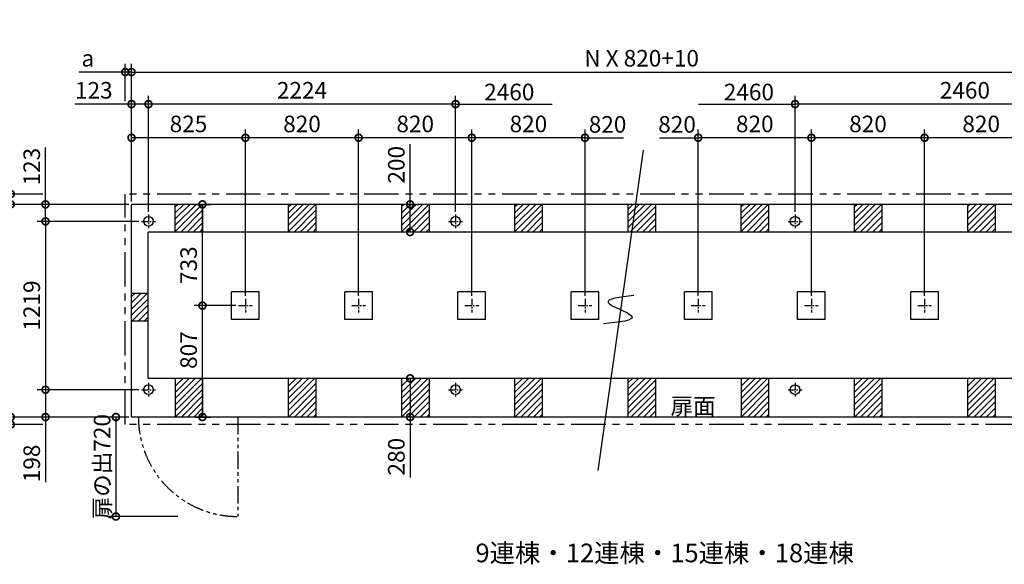
# Model space of a CAD drawing. Extents: x 140 to 16307, y 0 to 8824.
# Drawn here: x 3719 to 10851, y 4880 to 8824 of the extents above; entities that cross this region are included whole.
import ezdxf

# ---------------------------------------------------------------- set-up
doc = ezdxf.new("R2010")
doc.units = 0
doc.header["$LTSCALE"] = 20
doc.header["$PDMODE"] = 3
doc.header["$PDSIZE"] = 2
doc.linetypes.add('CENTER', pattern=[2, 1.25, -0.25, 0.25, -0.25])
doc.linetypes.add('PHANTOM', pattern=[2.5, 1.25, -0.25, 0.25, -0.25, 0.25, -0.25])
doc.layers.get('0').update_dxf_attribs({"linetype": 'CONTINUOUS'})
doc.layers.get('DEFPOINTS').update_dxf_attribs({"linetype": 'CONTINUOUS'})
for name, color, linetype in [('センター', 3, 'CENTER'), ('寸法', 4, 'CONTINUOUS'), ('想像線', 6, 'PHANTOM'), ('細線', 5, 'CONTINUOUS'), ('部品1', 7, 'CONTINUOUS')]:
    doc.layers.add(name, color=color, linetype=linetype)
doc.styles.add('STYLE1', font='isocp.shx', dxfattribs={"bigfont": 'bigfont.shx'})
doc.styles.add('STYLE2', font='MS PGothic.ttf')
doc.dimstyles.new('INABA_S40G', dxfattribs={"dimscale": 40, "dimtxt": 3, "dimasz": 2.5, "dimexe": 1.5, "dimexo": 0.5, "dimgap": 1, "dimtad": 3, "dimdec": 1, "dimdsep": 46, "dimtxsty": 'STYLE1', "dimblk1": 'DOTSMALL', "dimblk2": 'DOTSMALL', "dimsah": 1, "dimcen": 0, "dimclrt": 7, "dimadec": 0, "dimazin": 0, "dimtfac": 1, "dimtdec": 4, "dimtix": 1, "dimtmove": 0, "dimatfit": 3, "dimldrblk": 'DOTSMALL', "dimfxl": 1, "dimtolj": 1, "dimtzin": 0, "dimarcsym": 0})

# ---------------------------------------------------------------- blocks, each defined once
blk = doc.blocks.new('_DOTSMALL')
at = {"color": 0, "linetype": 'ByBlock', "ltscale": 50, "const_width": 0.5}
blk.add_lwpolyline([(-0.0625, 0, 1), (0.0625, 0, 1)], format="xyb", close=True, dxfattribs=at)
blk = doc.blocks.new('*D19')
at = {"layer": 'DEFPOINTS', "color": 0, "ltscale": 50}
for p in [(11918.6, 8444.6), (4528.6, 7486.4), (11918.6, 7486.4)]:
    blk.add_point(p, dxfattribs=at)
at = {"layer": '寸法', "color": 0, "lineweight": -2, "ltscale": 50}
for p, q in [((4528.6, 7506.4), (4528.6, 8504.6)), ((11918.6, 7506.4), (11918.6, 8504.6)), ((4528.6, 8444.6), (11918.6, 8444.6))]:
    blk.add_line(p, q, dxfattribs=at)
at = {"layer": '寸法', "color": 0, "lineweight": -2, "ltscale": 50, "xscale": 100, "yscale": 100, "zscale": 100, "rotation": 180}
blk.add_blockref('_DOTSMALL', (4528.6, 8444.6), dxfattribs=at)
at = {"layer": '寸法', "color": 0, "lineweight": -2, "ltscale": 50, "xscale": 100, "yscale": 100, "zscale": 100}
blk.add_blockref('_DOTSMALL', (11918.6, 8444.6), dxfattribs=at)
at = {"layer": '寸法', "color": 7, "ltscale": 50, "insert": (8223.6, 8544.6), "char_height": 120, "attachment_point": 5, "style": 'STYLE1'}
blk.add_mtext('\\A1;N X 820+10', dxfattribs=at)
blk = doc.blocks.new('*D20')
at = {"layer": 'DEFPOINTS', "color": 0, "ltscale": 50}
for p in [(6173.6, 7969), (6173.6, 6803.4), (6993.6, 6803.4)]:
    blk.add_point(p, dxfattribs=at)
at = {"layer": '寸法', "color": 0, "lineweight": -2, "ltscale": 50}
for p, q in [((6173.6, 6823.4), (6173.6, 8029)), ((6993.6, 6823.4), (6993.6, 8029)), ((6993.6, 7969), (6173.6, 7969))]:
    blk.add_line(p, q, dxfattribs=at)
at = {"layer": '寸法', "color": 0, "lineweight": -2, "ltscale": 50, "xscale": 100, "yscale": 100, "zscale": 100, "rotation": 180}
blk.add_blockref('_DOTSMALL', (6173.6, 7969), dxfattribs=at)
at = {"layer": '寸法', "color": 0, "lineweight": -2, "ltscale": 50, "xscale": 100, "yscale": 100, "zscale": 100}
blk.add_blockref('_DOTSMALL', (6993.6, 7969), dxfattribs=at)
at = {"layer": '寸法', "color": 7, "ltscale": 50, "insert": (6583.6, 8069), "char_height": 120, "attachment_point": 5, "style": 'STYLE1'}
blk.add_mtext('\\A1;820', dxfattribs=at)
blk = doc.blocks.new('*D21')
at = {"layer": 'DEFPOINTS', "color": 0, "ltscale": 50}
for p in [(6993.6, 7969), (6993.6, 6803.4), (7813.6, 6803.4)]:
    blk.add_point(p, dxfattribs=at)
at = {"layer": '寸法', "color": 0, "lineweight": -2, "ltscale": 50}
for p, q in [((6993.6, 6823.4), (6993.6, 8029)), ((7813.6, 6823.4), (7813.6, 8029)), ((7813.6, 7969), (6993.6, 7969))]:
    blk.add_line(p, q, dxfattribs=at)
at = {"layer": '寸法', "color": 0, "lineweight": -2, "ltscale": 50, "xscale": 100, "yscale": 100, "zscale": 100, "rotation": 180}
blk.add_blockref('_DOTSMALL', (6993.6, 7969), dxfattribs=at)
at = {"layer": '寸法', "color": 0, "lineweight": -2, "ltscale": 50, "xscale": 100, "yscale": 100, "zscale": 100}
blk.add_blockref('_DOTSMALL', (7813.6, 7969), dxfattribs=at)
at = {"layer": '寸法', "color": 7, "ltscale": 50, "insert": (7403.6, 8069), "char_height": 120, "attachment_point": 5, "style": 'STYLE1'}
blk.add_mtext('\\A1;820', dxfattribs=at)
blk = doc.blocks.new('*D22')
at = {"layer": 'DEFPOINTS', "color": 0, "ltscale": 50}
for p in [(4972.8, 7486.4), (5042.4, 7486.4), (5303.6, 6753.4)]:
    blk.add_point(p, dxfattribs=at)
at = {"layer": '寸法', "color": 0, "lineweight": -2, "ltscale": 50}
for p, q in [((4992.8, 7486.4), (5102.4, 7486.4)), ((5042.4, 6753.4), (5042.4, 7486.4)), ((5283.6, 6753.4), (4982.4, 6753.4))]:
    blk.add_line(p, q, dxfattribs=at)
at = {"layer": '寸法', "color": 0, "lineweight": -2, "ltscale": 50, "xscale": 100, "yscale": 100, "zscale": 100}
for p, rotation in [((5042.4, 7486.4), 90), ((5042.4, 6753.4), 270)]:
    blk.add_blockref('_DOTSMALL', p, dxfattribs=dict(at, rotation=rotation))
at = {"layer": '寸法', "color": 7, "ltscale": 50, "insert": (4942.4, 7045.9), "char_height": 120, "attachment_point": 5, "rotation": 90, "style": 'STYLE1'}
blk.add_mtext('\\A1;733', dxfattribs=at)
blk = doc.blocks.new('*D23')
at = {"layer": 'DEFPOINTS', "color": 0, "ltscale": 50}
for p in [(4528.6, 7969), (4528.6, 7486.4), (5353.6, 6803.4)]:
    blk.add_point(p, dxfattribs=at)
at = {"layer": '寸法', "color": 0, "lineweight": -2, "ltscale": 50}
for p, q in [((4528.6, 7506.4), (4528.6, 8029)), ((5353.6, 6823.4), (5353.6, 8029)), ((5353.6, 7969), (4528.6, 7969))]:
    blk.add_line(p, q, dxfattribs=at)
at = {"layer": '寸法', "color": 0, "lineweight": -2, "ltscale": 50, "xscale": 100, "yscale": 100, "zscale": 100, "rotation": 180}
blk.add_blockref('_DOTSMALL', (4528.6, 7969), dxfattribs=at)
at = {"layer": '寸法', "color": 0, "lineweight": -2, "ltscale": 50, "xscale": 100, "yscale": 100, "zscale": 100}
blk.add_blockref('_DOTSMALL', (5353.6, 7969), dxfattribs=at)
at = {"layer": '寸法', "color": 7, "ltscale": 50, "insert": (4941.1, 8069), "char_height": 120, "attachment_point": 5, "style": 'STYLE1'}
blk.add_mtext('\\A1;825', dxfattribs=at)
blk = doc.blocks.new('*D24')
at = {"layer": 'DEFPOINTS', "color": 0, "ltscale": 50}
for p in [(4528.6, 7486.4), (3653.7, 5946.4), (4528.6, 5946.4)]:
    blk.add_point(p, dxfattribs=at)
at = {"layer": '寸法', "color": 0, "lineweight": -2, "ltscale": 50}
for p, q in [((4508.6, 7486.4), (3593.7, 7486.4)), ((3653.7, 7486.4), (3653.7, 5946.4)), ((4508.6, 5946.4), (3593.7, 5946.4))]:
    blk.add_line(p, q, dxfattribs=at)
at = {"layer": '寸法', "color": 0, "lineweight": -2, "ltscale": 50, "xscale": 100, "yscale": 100, "zscale": 100}
for p, rotation in [((3653.7, 7486.4), 90), ((3653.7, 5946.4), 270)]:
    blk.add_blockref('_DOTSMALL', p, dxfattribs=dict(at, rotation=rotation))
at = {"layer": '寸法', "color": 7, "ltscale": 50, "insert": (3553.7, 6753.9), "char_height": 120, "attachment_point": 5, "rotation": 90, "style": 'STYLE1'}
blk.add_mtext('\\A1;1540', dxfattribs=at)
blk = doc.blocks.new('*D25')
at = {"layer": 'DEFPOINTS', "color": 0, "ltscale": 50}
for p in [(4601.6, 7363.4), (3905.7, 6144.4), (4601.6, 6144.4)]:
    blk.add_point(p, dxfattribs=at)
at = {"layer": '寸法', "color": 0, "lineweight": -2, "ltscale": 50}
for p, q in [((4581.6, 7363.4), (3845.7, 7363.4)), ((3905.7, 7363.4), (3905.7, 6144.4)), ((4581.6, 6144.4), (3845.7, 6144.4))]:
    blk.add_line(p, q, dxfattribs=at)
at = {"layer": '寸法', "color": 0, "lineweight": -2, "ltscale": 50, "xscale": 100, "yscale": 100, "zscale": 100}
for p, rotation in [((3905.7, 7363.4), 90), ((3905.7, 6144.4), 270)]:
    blk.add_blockref('_DOTSMALL', p, dxfattribs=dict(at, rotation=rotation))
at = {"layer": '寸法', "color": 7, "ltscale": 50, "insert": (3805.7, 6753.9), "char_height": 120, "attachment_point": 5, "rotation": 90, "style": 'STYLE1'}
blk.add_mtext('\\A1;1219', dxfattribs=at)
blk = doc.blocks.new('*D26')
at = {"layer": 'DEFPOINTS', "color": 0, "ltscale": 50}
for p in [(5353.6, 7969), (5353.6, 6803.4), (6173.6, 6803.4)]:
    blk.add_point(p, dxfattribs=at)
at = {"layer": '寸法', "color": 0, "lineweight": -2, "ltscale": 50}
for p, q in [((5353.6, 6823.4), (5353.6, 8029)), ((6173.6, 6823.4), (6173.6, 8029)), ((6173.6, 7969), (5353.6, 7969))]:
    blk.add_line(p, q, dxfattribs=at)
at = {"layer": '寸法', "color": 0, "lineweight": -2, "ltscale": 50, "xscale": 100, "yscale": 100, "zscale": 100, "rotation": 180}
blk.add_blockref('_DOTSMALL', (5353.6, 7969), dxfattribs=at)
at = {"layer": '寸法', "color": 0, "lineweight": -2, "ltscale": 50, "xscale": 100, "yscale": 100, "zscale": 100}
blk.add_blockref('_DOTSMALL', (6173.6, 7969), dxfattribs=at)
at = {"layer": '寸法', "color": 7, "ltscale": 50, "insert": (5763.6, 8069), "char_height": 120, "attachment_point": 5, "style": 'STYLE1'}
blk.add_mtext('\\A1;820', dxfattribs=at)
blk = doc.blocks.new('*D27')
at = {"layer": 'DEFPOINTS', "color": 0, "ltscale": 50}
for p in [(5042.4, 6753.4), (5303.6, 6753.4), (4972.8, 5946.4)]:
    blk.add_point(p, dxfattribs=at)
at = {"layer": '寸法', "color": 0, "lineweight": -2, "ltscale": 50}
for p, q in [((5283.6, 6753.4), (4982.4, 6753.4)), ((5042.4, 5946.4), (5042.4, 6753.4)), ((4992.8, 5946.4), (5102.4, 5946.4))]:
    blk.add_line(p, q, dxfattribs=at)
at = {"layer": '寸法', "color": 0, "lineweight": -2, "ltscale": 50, "xscale": 100, "yscale": 100, "zscale": 100}
for p, rotation in [((5042.4, 6753.4), 90), ((5042.4, 5946.4), 270)]:
    blk.add_blockref('_DOTSMALL', p, dxfattribs=dict(at, rotation=rotation))
at = {"layer": '寸法', "color": 7, "ltscale": 50, "insert": (4942.4, 6431.4), "char_height": 120, "attachment_point": 5, "rotation": 90, "style": 'STYLE1'}
blk.add_mtext('\\A1;807', dxfattribs=at)
blk = doc.blocks.new('*D28')
at = {"layer": 'DEFPOINTS', "color": 0, "ltscale": 50}
for p in [(4601.6, 6144.4), (3905.7, 5946.4), (4528.6, 5946.4)]:
    blk.add_point(p, dxfattribs=at)
at = {"layer": '寸法', "color": 0, "lineweight": -2, "ltscale": 50}
for p, q in [((4581.6, 6144.4), (3845.7, 6144.4)), ((3905.7, 6144.4), (3905.7, 5946.4)), ((4508.6, 5946.4), (3845.7, 5946.4)), ((3905.7, 5946.4), (3905.7, 5474.6))]:
    blk.add_line(p, q, dxfattribs=at)
at = {"layer": '寸法', "color": 0, "lineweight": -2, "ltscale": 50, "xscale": 100, "yscale": 100, "zscale": 100}
for p, rotation in [((3905.7, 6144.4), 90), ((3905.7, 5946.4), 270)]:
    blk.add_blockref('_DOTSMALL', p, dxfattribs=dict(at, rotation=rotation))
at = {"layer": '寸法', "color": 7, "ltscale": 50, "insert": (3805.7, 5610.8), "char_height": 120, "attachment_point": 5, "rotation": 90, "style": 'STYLE1'}
blk.add_mtext('\\A1;198', dxfattribs=at)
blk = doc.blocks.new('*D29')
at = {"layer": 'DEFPOINTS', "color": 0, "ltscale": 50}
for p in [(4528.6, 5946.4), (4415.5, 5226.4), (4884.3, 5226.4)]:
    blk.add_point(p, dxfattribs=at)
at = {"layer": '寸法', "color": 0, "lineweight": -2, "ltscale": 50}
for p, q in [((4508.6, 5946.4), (4355.5, 5946.4)), ((4415.5, 5946.4), (4415.5, 5226.4)), ((4864.3, 5226.4), (4355.5, 5226.4))]:
    blk.add_line(p, q, dxfattribs=at)
at = {"layer": '寸法', "color": 0, "lineweight": -2, "ltscale": 50, "xscale": 100, "yscale": 100, "zscale": 100}
for p, rotation in [((4415.5, 5946.4), 90), ((4415.5, 5226.4), 270)]:
    blk.add_blockref('_DOTSMALL', p, dxfattribs=dict(at, rotation=rotation))
at = {"layer": '寸法', "color": 7, "ltscale": 50, "insert": (4315.5, 5586.4), "char_height": 120, "attachment_point": 5, "rotation": 90, "style": 'STYLE1'}
blk.add_mtext('\\A1;扉の出720', dxfattribs=at)
blk = doc.blocks.new('*D30')
at = {"layer": 'DEFPOINTS', "color": 0, "ltscale": 50}
for p in [(6683.8, 6226.4), (6546.8, 5946.4), (6683.8, 5946.4)]:
    blk.add_point(p, dxfattribs=at)
at = {"layer": '寸法', "color": 0, "lineweight": -2, "ltscale": 50}
for p, q in [((6663.8, 6226.4), (6486.8, 6226.4)), ((6546.8, 6226.4), (6546.8, 5946.4)), ((6663.8, 5946.4), (6486.8, 5946.4)), ((6546.8, 5946.4), (6546.8, 5509.8))]:
    blk.add_line(p, q, dxfattribs=at)
at = {"layer": '寸法', "color": 0, "lineweight": -2, "ltscale": 50, "xscale": 100, "yscale": 100, "zscale": 100}
for p, rotation in [((6546.8, 6226.4), 90), ((6546.8, 5946.4), 270)]:
    blk.add_blockref('_DOTSMALL', p, dxfattribs=dict(at, rotation=rotation))
at = {"layer": '寸法', "color": 7, "ltscale": 50, "insert": (6446.8, 5659.4), "char_height": 120, "attachment_point": 5, "rotation": 90, "style": 'STYLE1'}
blk.add_mtext('\\A1;280', dxfattribs=at)
blk = doc.blocks.new('*D31')
at = {"layer": 'DEFPOINTS', "color": 0, "ltscale": 50}
for p in [(4651.6, 8212.6), (4651.6, 7413.4), (6875.6, 7413.4)]:
    blk.add_point(p, dxfattribs=at)
at = {"layer": '寸法', "color": 0, "lineweight": -2, "ltscale": 50}
for p, q in [((4651.6, 7433.4), (4651.6, 8272.6)), ((6875.6, 8212.6), (4651.6, 8212.6)), ((6875.6, 7433.4), (6875.6, 8272.6))]:
    blk.add_line(p, q, dxfattribs=at)
at = {"layer": '寸法', "color": 0, "lineweight": -2, "ltscale": 50, "xscale": 100, "yscale": 100, "zscale": 100, "rotation": 180}
blk.add_blockref('_DOTSMALL', (4651.6, 8212.6), dxfattribs=at)
at = {"layer": '寸法', "color": 0, "lineweight": -2, "ltscale": 50, "xscale": 100, "yscale": 100, "zscale": 100}
blk.add_blockref('_DOTSMALL', (6875.6, 8212.6), dxfattribs=at)
at = {"layer": '寸法', "color": 7, "ltscale": 50, "insert": (5763.6, 8312.6), "char_height": 120, "attachment_point": 5, "style": 'STYLE1'}
blk.add_mtext('\\A1;2224', dxfattribs=at)
blk = doc.blocks.new('*D32')
at = {"layer": 'DEFPOINTS', "color": 0, "ltscale": 50}
for p in [(4528.6, 8212.6), (4528.6, 7486.4), (4651.6, 7413.4)]:
    blk.add_point(p, dxfattribs=at)
at = {"layer": '寸法', "color": 0, "lineweight": -2, "ltscale": 50}
for p, q in [((4528.6, 8212.6), (4117, 8212.6)), ((4528.6, 7506.4), (4528.6, 8272.6)), ((4651.6, 8212.6), (4528.6, 8212.6)), ((4651.6, 7433.4), (4651.6, 8272.6))]:
    blk.add_line(p, q, dxfattribs=at)
at = {"layer": '寸法', "color": 0, "lineweight": -2, "ltscale": 50, "xscale": 100, "yscale": 100, "zscale": 100, "rotation": 180}
blk.add_blockref('_DOTSMALL', (4528.6, 8212.6), dxfattribs=at)
at = {"layer": '寸法', "color": 0, "lineweight": -2, "ltscale": 50, "xscale": 100, "yscale": 100, "zscale": 100}
blk.add_blockref('_DOTSMALL', (4651.6, 8212.6), dxfattribs=at)
at = {"layer": '寸法', "color": 7, "ltscale": 50, "insert": (4255.5, 8312.6), "char_height": 120, "attachment_point": 5, "style": 'STYLE1'}
blk.add_mtext('\\A1;123', dxfattribs=at)
blk = doc.blocks.new('*D33')
at = {"layer": 'DEFPOINTS', "color": 0, "ltscale": 50}
for p in [(4528.6, 7486.4), (3905.7, 7363.4), (4601.6, 7363.4)]:
    blk.add_point(p, dxfattribs=at)
at = {"layer": '寸法', "color": 0, "lineweight": -2, "ltscale": 50}
for p, q in [((3905.7, 7486.4), (3905.7, 7897.9)), ((4508.6, 7486.4), (3845.7, 7486.4)), ((3905.7, 7363.4), (3905.7, 7486.4)), ((4581.6, 7363.4), (3845.7, 7363.4))]:
    blk.add_line(p, q, dxfattribs=at)
at = {"layer": '寸法', "color": 0, "lineweight": -2, "ltscale": 50, "xscale": 100, "yscale": 100, "zscale": 100}
for p, rotation in [((3905.7, 7486.4), 90), ((3905.7, 7363.4), 270)]:
    blk.add_blockref('_DOTSMALL', p, dxfattribs=dict(at, rotation=rotation))
at = {"layer": '寸法', "color": 7, "ltscale": 50, "insert": (3805.7, 7759.5), "char_height": 120, "attachment_point": 5, "rotation": 90, "style": 'STYLE1'}
blk.add_mtext('\\A1;123', dxfattribs=at)
blk = doc.blocks.new('*D34')
at = {"layer": 'DEFPOINTS', "color": 0, "ltscale": 50}
for p in [(6520.9, 7486.4), (6520.9, 7286.4), (6546.8, 7286.4)]:
    blk.add_point(p, dxfattribs=at)
at = {"layer": '寸法', "color": 0, "lineweight": -2, "ltscale": 50}
for p, q in [((6546.8, 7486.4), (6546.8, 7922.9)), ((6540.9, 7486.4), (6606.8, 7486.4)), ((6546.8, 7286.4), (6546.8, 7486.4)), ((6540.9, 7286.4), (6606.8, 7286.4))]:
    blk.add_line(p, q, dxfattribs=at)
at = {"layer": '寸法', "color": 0, "lineweight": -2, "ltscale": 50, "xscale": 100, "yscale": 100, "zscale": 100}
for p, rotation in [((6546.8, 7486.4), 90), ((6546.8, 7286.4), 270)]:
    blk.add_blockref('_DOTSMALL', p, dxfattribs=dict(at, rotation=rotation))
at = {"layer": '寸法', "color": 7, "ltscale": 50, "insert": (6446.8, 7773.3), "char_height": 120, "attachment_point": 5, "rotation": 90, "style": 'STYLE1'}
blk.add_mtext('\\A1;200', dxfattribs=at)
blk = doc.blocks.new('*D35')
at = {"layer": 'DEFPOINTS', "color": 0, "ltscale": 50}
for p in [(8633.6, 7969), (8633.6, 6803.4), (9453.6, 6803.4)]:
    blk.add_point(p, dxfattribs=at)
at = {"layer": '寸法', "color": 0, "lineweight": -2, "ltscale": 50}
for p, q in [((8633.6, 6823.4), (8633.6, 8029)), ((9453.6, 6823.4), (9453.6, 8029)), ((9453.6, 7969), (8633.6, 7969))]:
    blk.add_line(p, q, dxfattribs=at)
at = {"layer": '寸法', "color": 0, "lineweight": -2, "ltscale": 50, "xscale": 100, "yscale": 100, "zscale": 100, "rotation": 180}
blk.add_blockref('_DOTSMALL', (8633.6, 7969), dxfattribs=at)
at = {"layer": '寸法', "color": 0, "lineweight": -2, "ltscale": 50, "xscale": 100, "yscale": 100, "zscale": 100}
blk.add_blockref('_DOTSMALL', (9453.6, 7969), dxfattribs=at)
at = {"layer": '寸法', "color": 7, "ltscale": 50, "insert": (9043.6, 8069), "char_height": 120, "attachment_point": 5, "style": 'STYLE1'}
blk.add_mtext('\\A1;820', dxfattribs=at)
blk = doc.blocks.new('*D36')
at = {"layer": 'DEFPOINTS', "color": 0, "ltscale": 50}
for p in [(10273.6, 7969), (10273.6, 6803.4), (11093.6, 6803.4)]:
    blk.add_point(p, dxfattribs=at)
at = {"layer": '寸法', "color": 0, "lineweight": -2, "ltscale": 50}
for p, q in [((10273.6, 6823.4), (10273.6, 8029)), ((11093.6, 6823.4), (11093.6, 8029)), ((11093.6, 7969), (10273.6, 7969))]:
    blk.add_line(p, q, dxfattribs=at)
at = {"layer": '寸法', "color": 0, "lineweight": -2, "ltscale": 50, "xscale": 100, "yscale": 100, "zscale": 100, "rotation": 180}
blk.add_blockref('_DOTSMALL', (10273.6, 7969), dxfattribs=at)
at = {"layer": '寸法', "color": 0, "lineweight": -2, "ltscale": 50, "xscale": 100, "yscale": 100, "zscale": 100}
blk.add_blockref('_DOTSMALL', (11093.6, 7969), dxfattribs=at)
at = {"layer": '寸法', "color": 7, "ltscale": 50, "insert": (10683.6, 8069), "char_height": 120, "attachment_point": 5, "style": 'STYLE1'}
blk.add_mtext('\\A1;820', dxfattribs=at)
blk = doc.blocks.new('*D38')
at = {"layer": 'DEFPOINTS', "color": 0, "ltscale": 50}
for p in [(9453.6, 7969), (9453.6, 6803.4), (10273.6, 6803.4)]:
    blk.add_point(p, dxfattribs=at)
at = {"layer": '寸法', "color": 0, "lineweight": -2, "ltscale": 50}
for p, q in [((9453.6, 6823.4), (9453.6, 8029)), ((10273.6, 6823.4), (10273.6, 8029)), ((10273.6, 7969), (9453.6, 7969))]:
    blk.add_line(p, q, dxfattribs=at)
at = {"layer": '寸法', "color": 0, "lineweight": -2, "ltscale": 50, "xscale": 100, "yscale": 100, "zscale": 100, "rotation": 180}
blk.add_blockref('_DOTSMALL', (9453.6, 7969), dxfattribs=at)
at = {"layer": '寸法', "color": 0, "lineweight": -2, "ltscale": 50, "xscale": 100, "yscale": 100, "zscale": 100}
blk.add_blockref('_DOTSMALL', (10273.6, 7969), dxfattribs=at)
at = {"layer": '寸法', "color": 7, "ltscale": 50, "insert": (9863.6, 8069), "char_height": 120, "attachment_point": 5, "style": 'STYLE1'}
blk.add_mtext('\\A1;820', dxfattribs=at)
blk = doc.blocks.new('*D39')
at = {"layer": 'DEFPOINTS', "color": 0, "ltscale": 50}
for p in [(9335.6, 8212.6), (9335.6, 7413.4), (11795.6, 7413.4)]:
    blk.add_point(p, dxfattribs=at)
at = {"layer": '寸法', "color": 0, "lineweight": -2, "ltscale": 50}
for p, q in [((9335.6, 7433.4), (9335.6, 8272.6)), ((11795.6, 8212.6), (9335.6, 8212.6)), ((11795.6, 7433.4), (11795.6, 8272.6))]:
    blk.add_line(p, q, dxfattribs=at)
at = {"layer": '寸法', "color": 0, "lineweight": -2, "ltscale": 50, "xscale": 100, "yscale": 100, "zscale": 100, "rotation": 180}
blk.add_blockref('_DOTSMALL', (9335.6, 8212.6), dxfattribs=at)
at = {"layer": '寸法', "color": 0, "lineweight": -2, "ltscale": 50, "xscale": 100, "yscale": 100, "zscale": 100}
blk.add_blockref('_DOTSMALL', (11795.6, 8212.6), dxfattribs=at)
at = {"layer": '寸法', "color": 7, "ltscale": 50, "insert": (10565.6, 8312.6), "char_height": 120, "attachment_point": 5, "style": 'STYLE1'}
blk.add_mtext('\\A1;2460', dxfattribs=at)
blk = doc.blocks.new('*D42')
at = {"layer": 'DEFPOINTS', "color": 0, "ltscale": 50}
for p in [(4528.6, 5946.4), (3653.7, 5891.4), (3905.7, 5891.4)]:
    blk.add_point(p, dxfattribs=at)
at = {"layer": '寸法', "color": 0, "lineweight": -2, "ltscale": 50}
for p, q in [((3653.7, 5946.4), (3653.7, 6046.4)), ((4508.6, 5946.4), (3593.7, 5946.4)), ((3653.7, 5946.4), (3653.7, 5891.4)), ((3885.7, 5891.4), (3593.7, 5891.4)), ((3653.7, 5891.4), (3653.7, 5791.4))]:
    blk.add_line(p, q, dxfattribs=at)
at = {"layer": '寸法', "color": 0, "lineweight": -2, "ltscale": 50, "xscale": 100, "yscale": 100, "zscale": 100}
for p, rotation in [((3653.7, 5946.4), 270), ((3653.7, 5891.4), 90)]:
    blk.add_blockref('_DOTSMALL', p, dxfattribs=dict(at, rotation=rotation))
at = {"layer": '寸法', "color": 7, "ltscale": 50, "insert": (3553.7, 5918.9), "char_height": 120, "attachment_point": 5, "rotation": 90, "style": 'STYLE1'}
blk.add_mtext('\\A1;b', dxfattribs=at)
blk = doc.blocks.new('*D43')
at = {"layer": 'DEFPOINTS', "color": 0, "ltscale": 50}
for p in [(3905.7, 7561.4), (3653.7, 7486.4), (4528.6, 7486.4)]:
    blk.add_point(p, dxfattribs=at)
at = {"layer": '寸法', "color": 0, "lineweight": -2, "ltscale": 50}
for p, q in [((3653.7, 7561.4), (3653.7, 7661.4)), ((3885.7, 7561.4), (3593.7, 7561.4)), ((3653.7, 7561.4), (3653.7, 7486.4)), ((4508.6, 7486.4), (3593.7, 7486.4)), ((3653.7, 7486.4), (3653.7, 7386.4))]:
    blk.add_line(p, q, dxfattribs=at)
at = {"layer": '寸法', "color": 0, "lineweight": -2, "ltscale": 50, "xscale": 100, "yscale": 100, "zscale": 100}
for p, rotation in [((3653.7, 7561.4), 270), ((3653.7, 7486.4), 90)]:
    blk.add_blockref('_DOTSMALL', p, dxfattribs=dict(at, rotation=rotation))
at = {"layer": '寸法', "color": 7, "ltscale": 50, "insert": (3553.7, 7523.9), "char_height": 120, "attachment_point": 5, "rotation": 90, "style": 'STYLE1'}
blk.add_mtext('\\A1;c', dxfattribs=at)
blk = doc.blocks.new('*D44')
at = {"layer": 'DEFPOINTS', "color": 0, "ltscale": 50}
for p in [(4528.6, 8444.6), (4483.6, 8212.6), (4528.6, 7486.4)]:
    blk.add_point(p, dxfattribs=at)
at = {"layer": '寸法', "color": 0, "lineweight": -2, "ltscale": 50}
for p, q in [((4483.6, 8232.6), (4483.6, 8504.6)), ((4528.6, 7506.4), (4528.6, 8504.6)), ((4483.6, 8444.6), (4146.3, 8444.6)), ((4528.6, 8444.6), (4483.6, 8444.6)), ((4528.6, 8444.6), (4628.6, 8444.6))]:
    blk.add_line(p, q, dxfattribs=at)
at = {"layer": '寸法', "color": 0, "lineweight": -2, "ltscale": 50, "xscale": 100, "yscale": 100, "zscale": 100}
blk.add_blockref('_DOTSMALL', (4483.6, 8444.6), dxfattribs=at)
at = {"layer": '寸法', "color": 0, "lineweight": -2, "ltscale": 50, "xscale": 100, "yscale": 100, "zscale": 100, "rotation": 180}
blk.add_blockref('_DOTSMALL', (4528.6, 8444.6), dxfattribs=at)
at = {"layer": '寸法', "color": 7, "ltscale": 50, "insert": (4212.4, 8544.6), "char_height": 120, "attachment_point": 5, "style": 'STYLE1'}
blk.add_mtext('\\A1;a', dxfattribs=at)

msp = doc.modelspace()

# ---------------------------------------------------------------- hatches: boundary and pattern name
at = {"layer": '細線', "ltscale": 50}
h = msp.add_hatch(dxfattribs=at)
h.set_pattern_fill('LINE', color=256, scale=10, angle=45, style=0)
h.paths.add_polyline_path([(8323.6, 7486.35), (8123.6, 7486.35), (8123.6, 7286.35), (8323.6, 7286.35)])
h = msp.add_hatch(dxfattribs=at)
h.set_pattern_fill('LINE', color=256, scale=10, angle=45, style=0)
h.paths.add_polyline_path([(8323.79, 6226.35), (8123.79, 6226.35), (8123.79, 5946.35), (8323.79, 5946.35)])

# ---------------------------------------------------------------- linework, layer by layer
at = {"layer": 'センター', "ltscale": 2}
for p, q in [((4601.6, 7363.35), (4701.6, 7363.35)), ((4651.6, 7413.35), (4651.6, 7313.35)), ((6825.6, 7363.35), (6925.6, 7363.35)), ((6875.6, 7413.35), (6875.6, 7313.35)), ((9285.6, 7363.35), (9385.6, 7363.35)), ((9335.6, 7413.35), (9335.6, 7313.35)), ((5353.6, 6803.35), (5353.6, 6703.35)), ((6173.6, 6803.35), (6173.6, 6703.35)), ((6993.6, 6803.35), (6993.6, 6703.35)), ((7813.6, 6803.35), (7813.6, 6703.35)), ((8633.6, 6803.35), (8633.6, 6703.35)), ((9453.6, 6803.35), (9453.6, 6703.35)), ((10273.6, 6803.35), (10273.6, 6703.35)), ((5303.6, 6753.35), (5403.6, 6753.35)), ((6123.6, 6753.35), (6223.6, 6753.35)), ((6943.6, 6753.35), (7043.6, 6753.35)), ((7763.6, 6753.35), (7863.6, 6753.35)), ((8583.6, 6753.35), (8683.6, 6753.35)), ((9403.6, 6753.35), (9503.6, 6753.35)), ((10223.6, 6753.35), (10323.6, 6753.35)), ((4601.6, 6144.35), (4701.6, 6144.35)), ((4651.6, 6194.35), (4651.6, 6094.35)), ((6825.6, 6144.35), (6925.6, 6144.35)), ((6875.6, 6194.35), (6875.6, 6094.35)), ((9285.6, 6144.35), (9385.6, 6144.35)), ((9335.6, 6194.35), (9335.6, 6094.35))]:
    msp.add_line(p, q, dxfattribs=at)
at = {"layer": '寸法', "ltscale": 50}
for p, q in [((6875.6, 8212.62), (7575.64, 8212.62)), ((8635.56, 8212.62), (9335.6, 8212.62)), ((7813.6, 7968.96), (8093.6, 7968.96)), ((8353.6, 7968.96), (8633.6, 7968.96))]:
    msp.add_line(p, q, dxfattribs=at)
at = {"layer": '想像線', "ltscale": 10}
for p, q in [((4483.6, 5891.35), (4483.6, 7561.35)), ((11963.6, 7561.35), (4483.6, 7561.35)), ((11963.6, 5891.35), (4483.6, 5891.35))]:
    msp.add_line(p, q, dxfattribs=at)
at = {"layer": '想像線', "ltscale": 5}
msp.add_line((5298.6, 5946.35), (5298.6, 5226.35), dxfattribs=at)
msp.add_arc((5298.6, 5946.35), 720, 180, 270, dxfattribs=at)
at = {"layer": '細線', "ltscale": 50}
for p, q in [((8236.03, 7880.03), (7906.75, 5558.24)), ((4843.6, 7288.57), (5041.38, 7486.35)), ((4843.6, 7333.47), (4996.48, 7486.35)), ((4843.6, 7378.38), (4951.58, 7486.35)), ((4843.6, 7423.28), (4906.67, 7486.35)), ((4843.6, 7468.18), (4861.77, 7486.35)), ((4886.28, 7286.35), (5043.6, 7443.67)), ((5663.6, 7423.28), (5726.67, 7486.35)), ((5663.6, 7288.57), (5861.38, 7486.35)), ((5663.6, 7333.47), (5816.48, 7486.35)), ((5663.6, 7378.38), (5771.58, 7486.35)), ((5663.6, 7468.18), (5681.77, 7486.35)), ((5706.28, 7286.35), (5863.6, 7443.67)), ((6483.6, 7423.28), (6546.67, 7486.35)), ((6483.6, 7288.57), (6681.38, 7486.35)), ((6483.6, 7333.47), (6636.48, 7486.35)), ((6483.6, 7378.38), (6591.58, 7486.35)), ((6483.6, 7468.18), (6501.77, 7486.35)), ((6526.28, 7286.35), (6683.6, 7443.67)), ((7303.6, 7423.28), (7366.67, 7486.35)), ((7303.6, 7378.38), (7411.58, 7486.35)), ((7303.6, 7333.47), (7456.48, 7486.35)), ((7303.6, 7288.57), (7501.38, 7486.35)), ((7303.6, 7468.18), (7321.77, 7486.35)), ((7346.28, 7286.35), (7503.6, 7443.67)), ((8319.43, 7484.4), (8321.38, 7486.35)), ((8943.6, 7423.28), (9006.67, 7486.35)), ((8943.6, 7288.57), (9141.38, 7486.35)), ((8943.6, 7333.47), (9096.48, 7486.35)), ((8943.6, 7378.38), (9051.58, 7486.35)), ((8943.6, 7468.18), (8961.77, 7486.35)), ((8986.28, 7286.35), (9143.6, 7443.67)), ((9763.6, 7423.28), (9826.67, 7486.35)), ((9763.6, 7378.38), (9871.58, 7486.35)), ((9763.6, 7333.47), (9916.48, 7486.35)), ((9763.6, 7288.57), (9961.38, 7486.35)), ((9763.6, 7468.18), (9781.77, 7486.35)), ((9806.28, 7286.35), (9963.6, 7443.67)), ((10583.6, 7423.28), (10646.67, 7486.35)), ((10583.6, 7378.38), (10691.58, 7486.35)), ((10583.6, 7333.47), (10736.48, 7486.35)), ((10583.6, 7288.57), (10781.38, 7486.35)), ((10583.6, 7468.18), (10601.77, 7486.35)), ((10626.28, 7286.35), (10783.6, 7443.67)), ((4931.18, 7286.35), (5043.6, 7398.77)), ((4976.08, 7286.35), (5043.6, 7353.87)), ((5751.18, 7286.35), (5863.6, 7398.77)), ((5796.08, 7286.35), (5863.6, 7353.87)), ((6571.18, 7286.35), (6683.6, 7398.77)), ((6616.08, 7286.35), (6683.6, 7353.87)), ((7391.18, 7286.35), (7503.6, 7398.77)), ((7436.08, 7286.35), (7503.6, 7353.87)), ((9031.18, 7286.35), (9143.6, 7398.77)), ((9076.08, 7286.35), (9143.6, 7353.87)), ((9851.18, 7286.35), (9963.6, 7398.77)), ((9896.08, 7286.35), (9963.6, 7353.87)), ((10671.18, 7286.35), (10783.6, 7398.77)), ((10716.08, 7286.35), (10783.6, 7353.87)), ((5020.98, 7286.35), (5043.6, 7308.97)), ((5840.98, 7286.35), (5863.6, 7308.97)), ((6660.98, 7286.35), (6683.6, 7308.97)), ((7480.98, 7286.35), (7503.6, 7308.97)), ((9120.98, 7286.35), (9143.6, 7308.97)), ((9940.98, 7286.35), (9963.6, 7308.97)), ((10760.98, 7286.35), (10783.6, 7308.97)), ((4528.6, 6728.47), (4641.48, 6841.35)), ((4528.6, 6773.38), (4596.58, 6841.35)), ((4528.6, 6818.28), (4551.67, 6841.35)), ((4528.6, 6683.57), (4648.6, 6803.57)), ((4531.28, 6641.35), (4648.6, 6758.67)), ((4576.18, 6641.35), (4648.6, 6713.77)), ((4621.08, 6641.35), (4648.6, 6668.87)), ((4843.79, 6035.05), (5035.09, 6226.35)), ((4843.79, 6079.96), (4990.18, 6226.35)), ((4843.79, 6169.76), (4900.38, 6226.35)), ((4843.79, 6124.86), (4945.28, 6226.35)), ((5663.79, 6124.86), (5765.28, 6226.35)), ((5663.79, 6169.76), (5720.38, 6226.35)), ((5663.79, 6079.96), (5810.18, 6226.35)), ((5663.79, 6035.05), (5855.09, 6226.35)), ((6483.79, 6124.86), (6585.28, 6226.35)), ((6483.79, 6169.76), (6540.38, 6226.35)), ((6483.79, 6079.96), (6630.18, 6226.35)), ((6483.79, 6035.05), (6675.09, 6226.35)), ((7303.79, 6124.86), (7405.28, 6226.35)), ((7303.79, 6169.76), (7360.38, 6226.35)), ((7303.79, 6079.96), (7450.18, 6226.35)), ((7303.79, 6035.05), (7495.09, 6226.35)), ((8943.79, 6079.96), (9090.18, 6226.35)), ((8943.79, 6035.05), (9135.09, 6226.35)), ((8943.79, 6169.76), (9000.38, 6226.35)), ((8943.79, 6124.86), (9045.28, 6226.35)), ((9763.79, 6124.86), (9865.28, 6226.35)), ((9763.79, 6169.76), (9820.38, 6226.35)), ((9763.79, 6035.05), (9955.09, 6226.35)), ((9763.79, 6079.96), (9910.18, 6226.35)), ((10583.79, 6124.86), (10685.28, 6226.35)), ((10583.79, 6169.76), (10640.38, 6226.35)), ((10583.79, 6035.05), (10775.09, 6226.35)), ((10583.79, 6079.96), (10730.18, 6226.35)), ((4843.79, 5990.15), (5043.79, 6190.15)), ((4844.89, 5946.35), (5043.79, 6145.25)), ((5663.79, 5990.15), (5863.79, 6190.15)), ((5664.89, 5946.35), (5863.79, 6145.25)), ((6483.79, 5990.15), (6683.79, 6190.15)), ((6484.89, 5946.35), (6683.79, 6145.25)), ((7303.79, 5990.15), (7503.79, 6190.15)), ((7304.89, 5946.35), (7503.79, 6145.25)), ((8943.79, 5990.15), (9143.79, 6190.15)), ((8944.89, 5946.35), (9143.79, 6145.25)), ((9763.79, 5990.15), (9963.79, 6190.15)), ((9764.89, 5946.35), (9963.79, 6145.25)), ((10583.79, 5990.15), (10783.79, 6190.15)), ((10584.89, 5946.35), (10783.79, 6145.25)), ((4889.79, 5946.35), (5043.79, 6100.35)), ((5709.79, 5946.35), (5863.79, 6100.35)), ((6529.79, 5946.35), (6683.79, 6100.35)), ((7349.79, 5946.35), (7503.79, 6100.35)), ((8989.79, 5946.35), (9143.79, 6100.35)), ((9809.79, 5946.35), (9963.79, 6100.35)), ((10629.79, 5946.35), (10783.79, 6100.35)), ((4934.69, 5946.35), (5043.79, 6055.45)), ((4979.59, 5946.35), (5043.79, 6010.55)), ((5754.69, 5946.35), (5863.79, 6055.45)), ((5799.59, 5946.35), (5863.79, 6010.55)), ((6574.69, 5946.35), (6683.79, 6055.45)), ((6619.59, 5946.35), (6683.79, 6010.55)), ((7394.69, 5946.35), (7503.79, 6055.45)), ((7439.59, 5946.35), (7503.79, 6010.55)), ((9034.69, 5946.35), (9143.79, 6055.45)), ((9079.59, 5946.35), (9143.79, 6010.55)), ((9854.69, 5946.35), (9963.79, 6055.45)), ((9899.59, 5946.35), (9963.79, 6010.55)), ((10674.69, 5946.35), (10783.79, 6055.45)), ((10719.59, 5946.35), (10783.79, 6010.55)), ((5024.49, 5946.35), (5043.79, 5965.65)), ((5844.49, 5946.35), (5863.79, 5965.65)), ((6664.49, 5946.35), (6683.79, 5965.65)), ((7484.49, 5946.35), (7503.79, 5965.65)), ((9124.49, 5946.35), (9143.79, 5965.65)), ((9944.49, 5946.35), (9963.79, 5965.65)), ((10764.49, 5946.35), (10783.79, 5965.65))]:
    msp.add_line(p, q, dxfattribs=at)
msp.add_open_spline([(8166.3, 6825.95), (8066.35, 6814.38), (7862.37, 6790.75), (8282.02, 6657.47), (8061.23, 6633.25), (7947.1, 6620.73)], degree=3, knots=[0, 0, 0, 0, 192.2397836, 392.3518421, 606.456399, 606.456399, 606.456399, 606.456399], dxfattribs=at)
at = {"layer": '部品1', "ltscale": 50}
for p, q in [((4528.6, 5946.35), (4528.6, 7486.35)), ((11918.6, 7486.35), (4528.6, 7486.35)), ((4843.6, 7486.35), (4843.6, 7286.35)), ((5043.6, 7486.35), (5043.6, 7286.35)), ((5663.6, 7486.35), (5663.6, 7286.35)), ((5863.6, 7486.35), (5863.6, 7286.35)), ((6483.6, 7486.35), (6483.6, 7286.35)), ((6683.6, 7486.35), (6683.6, 7286.35)), ((7303.6, 7486.35), (7303.6, 7286.35)), ((7503.6, 7486.35), (7503.6, 7286.35)), ((8123.6, 7486.35), (8123.6, 7286.35)), ((8323.6, 7486.35), (8323.6, 7286.35)), ((8943.6, 7486.35), (8943.6, 7286.35)), ((9143.6, 7486.35), (9143.6, 7286.35)), ((9763.6, 7486.35), (9763.6, 7286.35)), ((9963.6, 7486.35), (9963.6, 7286.35)), ((10583.6, 7486.35), (10583.6, 7286.35)), ((10783.6, 7486.35), (10783.6, 7286.35)), ((11798.6, 7286.35), (4648.6, 7286.35)), ((4648.6, 6226.35), (4648.6, 7286.35)), ((5453.6, 6853.35), (5253.6, 6853.35)), ((5253.6, 6653.35), (5253.6, 6853.35)), ((5453.6, 6653.35), (5453.6, 6853.35)), ((6273.6, 6853.35), (6073.6, 6853.35)), ((6073.6, 6653.35), (6073.6, 6853.35)), ((6273.6, 6653.35), (6273.6, 6853.35)), ((7093.6, 6853.35), (6893.6, 6853.35)), ((6893.6, 6653.35), (6893.6, 6853.35)), ((7093.6, 6653.35), (7093.6, 6853.35)), ((7913.6, 6853.35), (7713.6, 6853.35)), ((7713.6, 6653.35), (7713.6, 6853.35)), ((7913.6, 6653.35), (7913.6, 6853.35)), ((8733.6, 6853.35), (8533.6, 6853.35)), ((8533.6, 6653.35), (8533.6, 6853.35)), ((8733.6, 6653.35), (8733.6, 6853.35)), ((9553.6, 6853.35), (9353.6, 6853.35)), ((9353.6, 6653.35), (9353.6, 6853.35)), ((9553.6, 6653.35), (9553.6, 6853.35)), ((10373.6, 6853.35), (10173.6, 6853.35)), ((10173.6, 6653.35), (10173.6, 6853.35)), ((10373.6, 6653.35), (10373.6, 6853.35)), ((4648.6, 6841.35), (4528.6, 6841.35)), ((4648.6, 6641.35), (4528.6, 6641.35)), ((5453.6, 6653.35), (5253.6, 6653.35)), ((6273.6, 6653.35), (6073.6, 6653.35)), ((7093.6, 6653.35), (6893.6, 6653.35)), ((7913.6, 6653.35), (7713.6, 6653.35)), ((8733.6, 6653.35), (8533.6, 6653.35)), ((9553.6, 6653.35), (9353.6, 6653.35)), ((10373.6, 6653.35), (10173.6, 6653.35)), ((11798.6, 6226.35), (4648.6, 6226.35)), ((4843.79, 6226.35), (4843.79, 5946.35)), ((5043.79, 6226.35), (5043.79, 5946.35)), ((5663.79, 6226.35), (5663.79, 5946.35)), ((5863.79, 6226.35), (5863.79, 5946.35)), ((6483.79, 6226.35), (6483.79, 5946.35)), ((6683.79, 6226.35), (6683.79, 5946.35)), ((7303.79, 6226.35), (7303.79, 5946.35)), ((7503.79, 6226.35), (7503.79, 5946.35)), ((8123.79, 6226.35), (8123.79, 5946.35)), ((8323.79, 6226.35), (8323.79, 5946.35)), ((8943.79, 6226.35), (8943.79, 5946.35)), ((9143.79, 6226.35), (9143.79, 5946.35)), ((9763.79, 6226.35), (9763.79, 5946.35)), ((9963.79, 6226.35), (9963.79, 5946.35)), ((10583.79, 6226.35), (10583.79, 5946.35)), ((10783.79, 6226.35), (10783.79, 5946.35)), ((11918.6, 5946.35), (4528.6, 5946.35))]:
    msp.add_line(p, q, dxfattribs=at)
for centre in [(4651.6, 7363.35), (6875.6, 7363.35), (9335.6, 7363.35), (4651.6, 6144.35), (6875.6, 6144.35), (9335.6, 6144.35)]:
    msp.add_circle(centre, 35, dxfattribs=at)

# ---------------------------------------------------------------- texts
at = {"layer": '寸法', "ltscale": 50, "style": 'STYLE1'}
msp.add_text('扉面', height=120, dxfattribs=at).set_placement((8433.07, 5965.03))
at = {"layer": '寸法', "color": 7, "ltscale": 50, "char_height": 120, "attachment_point": 5, "style": 'STYLE1'}
for s, insert in [('\\A1;2460', (7265.04, 8300.1)), ('\\A1;2460', (9000.8, 8300.1)), ('\\A1;820', (7976.98, 8065.79)), ('\\A1;820', (8480.39, 8065.79))]:
    msp.add_mtext(s, dxfattribs=dict(at, insert=insert))
at = {"layer": '部品1', "style": 'STYLE2'}
msp.add_text('9連棟・12連棟・15連棟・18連棟', height=135, dxfattribs=at).set_placement((7020.4, 4894.76))

# ---------------------------------------------------------------- dimensions: what is measured, and where the dimension line sits
at = {"layer": '寸法', "ltscale": 50}
dim = msp.add_linear_dim(base=(11918.6, 8444.57), p1=(4528.6, 7486.35), p2=(11918.6, 7486.35), text='N X 820+10', dimstyle='INABA_S40G', dxfattribs=at)
dim.commit()
dim.dimension.update_dxf_attribs({"geometry": '*D19', "text_midpoint": (8223.6, 8544.58)})
dim = msp.add_linear_dim(base=(4528.6, 8444.57), p1=(4483.6, 8212.62), p2=(4528.6, 7486.35), text='a', dimstyle='INABA_S40G', dxfattribs=at)
dim.commit()
dim.dimension.update_dxf_attribs({"geometry": '*D44', "text_midpoint": (4212.43, 8444.57), "dimtype": 160})
dim = msp.add_linear_dim(base=(4528.6, 8212.62), p1=(4651.6, 7413.35), p2=(4528.6, 7486.35), dimstyle='INABA_S40G', dxfattribs=at)
dim.commit()
dim.dimension.update_dxf_attribs({"geometry": '*D32', "text_midpoint": (4255.49, 8212.62), "dimtype": 160})
for base, p1, p2, picture, middle in [((4651.6, 8212.62), (6875.6, 7413.35), (4651.6, 7413.35), '*D31', (5763.6, 8312.63)), ((9335.6, 8212.62), (11795.6, 7413.35), (9335.6, 7413.35), '*D39', (10565.6, 8312.63)), ((4528.6, 7968.96), (5353.6, 6803.35), (4528.6, 7486.35), '*D23', (4941.1, 8068.97)), ((5353.6, 7968.96), (6173.6, 6803.35), (5353.6, 6803.35), '*D26', (5763.6, 8068.97)), ((6173.6, 7968.96), (6993.6, 6803.35), (6173.6, 6803.35), '*D20', (6583.6, 8068.97)), ((6993.6, 7968.96), (7813.6, 6803.35), (6993.6, 6803.35), '*D21', (7403.6, 8068.97)), ((8633.6, 7968.96), (9453.6, 6803.35), (8633.6, 6803.35), '*D35', (9043.6, 8068.97)), ((9453.6, 7968.96), (10273.6, 6803.35), (9453.6, 6803.35), '*D38', (9863.6, 8068.97)), ((10273.6, 7968.96), (11093.6, 6803.35), (10273.6, 6803.35), '*D36', (10683.6, 8068.97))]:
    dim = msp.add_linear_dim(base=base, p1=p1, p2=p2, dimstyle='INABA_S40G', dxfattribs=at)
    dim.commit()
    dim.dimension.update_dxf_attribs({"geometry": picture, "text_midpoint": middle})
for base, p1, p2, picture, middle in [((6546.82, 7286.35), (6520.85, 7486.35), (6520.85, 7286.35), '*D34', (6546.82, 7773.32)), ((3905.67, 7363.35), (4528.6, 7486.35), (4601.6, 7363.35), '*D33', (3905.67, 7759.46)), ((3653.72, 5946.35), (4528.6, 7486.35), (4528.6, 5946.35), '*D24', (3653.72, 6753.85)), ((5042.44, 7486.35), (5303.6, 6753.35), (4972.77, 7486.35), '*D22', (5042.44, 7045.95)), ((3905.67, 6144.35), (4601.6, 7363.35), (4601.6, 6144.35), '*D25', (3905.67, 6753.85)), ((5042.44, 6753.35), (4972.77, 5946.35), (5303.6, 6753.35), '*D27', (5042.44, 6431.35)), ((6546.82, 5946.35), (6683.79, 6226.35), (6683.79, 5946.35), '*D30', (6546.82, 5659.39)), ((3905.67, 5946.35), (4601.6, 6144.35), (4528.6, 5946.35), '*D28', (3905.67, 5610.82))]:
    dim = msp.add_linear_dim(base=base, p1=p1, p2=p2, angle=90, dimstyle='INABA_S40G', dxfattribs=at)
    dim.commit()
    dim.dimension.update_dxf_attribs({"geometry": picture, "text_midpoint": middle, "dimtype": 160})
for base, p1, p2, text, picture, middle in [((3653.72, 7486.35), (3905.67, 7561.35), (4528.6, 7486.35), 'c', '*D43', (3553.72, 7523.85)), ((3653.72, 5891.35), (4528.6, 5946.35), (3905.67, 5891.35), 'b', '*D42', (3553.72, 5918.85))]:
    dim = msp.add_linear_dim(base=base, p1=p1, p2=p2, angle=90, text=text, dimstyle='INABA_S40G', dxfattribs=at)
    dim.commit()
    dim.dimension.update_dxf_attribs({"geometry": picture, "text_midpoint": middle})
dim = msp.add_linear_dim(base=(4415.51, 5226.35), p1=(4528.6, 5946.35), p2=(4884.33, 5226.35), angle=90, text='扉の出<>', dimstyle='INABA_S40G', dxfattribs=at)
dim.commit()
dim.dimension.update_dxf_attribs({"geometry": '*D29', "text_midpoint": (4415.51, 5586.35), "dimtype": 160})

doc.saveas('drawing.dxf')
